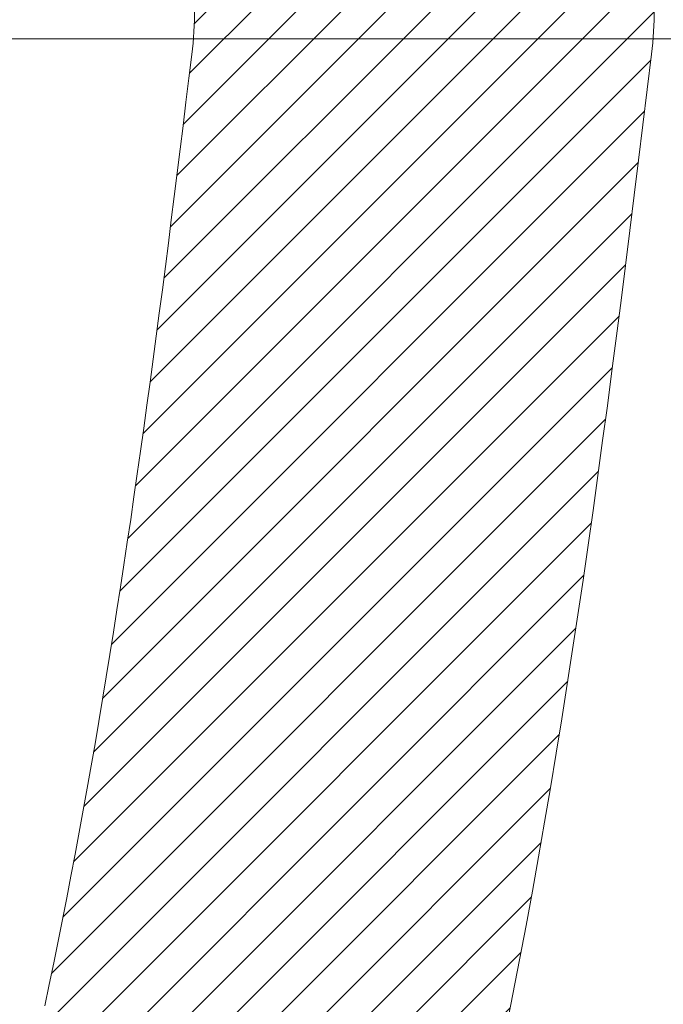
# Model space of a CAD drawing. Extents: x 13 to 3254, y -85 to 1977.
# Drawn here: x 310 to 310, y -61 to -61 of the extents above; entities that cross this region are included whole.
import ezdxf

# ---------------------------------------------------------------- set-up
doc = ezdxf.new("R2010")
doc.units = 0
doc.header["$LTSCALE"] = 5
doc.header["$MEASUREMENT"] = 0
doc.linetypes.add('CENTERX2', pattern=[4, 2.5, -0.5, 0.5, -0.5])
doc.layers.get('DEFPOINTS').update_dxf_attribs({"linetype": 'CONTINUOUS'})
for name, color, linetype, lineweight in [('CENTERLINE - L', 1, 'CENTERX2', 18), ('CONCRETE - H', 130, 'CONTINUOUS', 9), ('DECK COAT - H', 20, 'CONTINUOUS', 20), ('DECK COAT - L', 22, 'CONTINUOUS', 18), ('DIMS', 50, 'CONTINUOUS', 25), ('MIG FOOT - H', 251, 'CONTINUOUS', 20), ('MIG RETAINER - H', 251, 'CONTINUOUS', 20), ('PVC SIDESHEET - H', 170, 'CONTINUOUS', 20)]:
    doc.layers.add(name, color=color, linetype=linetype, lineweight=lineweight)
doc.dimstyles.get("Standard").update_dxf_attribs({"dimtxt": 0.18, "dimasz": 0.18, "dimexe": 0.18, "dimexo": 0.0625, "dimgap": 0.09, "dimtad": 0, "dimtih": 1, "dimtoh": 1, "dimdec": 4, "dimzin": 0, "dimdsep": 46, "dimtxsty": 'Standard', "dimcen": 0.09, "dimadec": 0, "dimazin": 0, "dimtfac": 1, "dimtdec": 4, "dimtofl": 0, "dimtmove": 0, "dimatfit": 3, "dimfxl": 1, "dimtolj": 1, "dimtzin": 0, "dimarcsym": 0})
pattern_1 = [(45, (125.257722420716, -203.056933355365), (-0.003479849246914297, 0.003479849246914297), [])]

# ---------------------------------------------------------------- blocks, each defined once
blk = doc.blocks.new('*D23')
at = {"layer": 'DEFPOINTS', "color": 0, "transparency": 16777216}
for p in [(314.5439028716755, -59.34040141340836), (309.0439028716775, -64.3404345839671), (322.3480649032369, -64.3404345839671)]:
    blk.add_point(p, dxfattribs=at)
at = {"layer": 'DIMS', "color": 0, "lineweight": -2, "transparency": 16777216}
for p, q in [((314.8539028716755, -59.34040141340836), (322.6580649032369, -59.34040141340836)), ((322.3480649032369, -59.65040141340836), (322.3480649032369, -60.89171167823061)), ((322.3480649032369, -64.0304345839671), (322.3480649032369, -62.33837834489728)), ((309.3539028716775, -64.3404345839671), (322.6580649032369, -64.3404345839671))]:
    blk.add_line(p, q, dxfattribs=at)
at = {"layer": 'DIMS', "color": 0, "transparency": 16777216}
for points in [[(322.2963982365703, -59.65040141340836), (322.3997315699036, -59.65040141340836), (322.3480649032369, -59.34040141340836)], [(322.2963982365703, -64.0304345839671), (322.3997315699036, -64.0304345839671), (322.3480649032369, -64.3404345839671)]]:
    blk.add_solid(points, dxfattribs=at)
at = {"layer": 'DIMS', "color": 0, "transparency": 16777216, "insert": (322.3480649032369, -61.61504501156389), "char_height": 0.31, "attachment_point": 5}
blk.add_mtext('\\A1;5 IN\\P [127.0mm]', dxfattribs=at)
blk = doc.blocks.new('*D26')
at = {"layer": 'DEFPOINTS', "color": 0, "transparency": 16777216}
for p in [(315.5439028716779, -59.84036889889986), (309.0439095525953, -60.79034847986979), (309.0439095525953, -61.84043534204456)]:
    blk.add_point(p, dxfattribs=at)
at = {"layer": 'DIMS', "color": 0, "lineweight": -2, "transparency": 16777216}
for p, q in [((315.5439028716779, -60.15036889889986), (315.5439028716779, -61.10034847986979)), ((309.0439095525953, -61.53043534204456), (309.0439095525953, -60.48034847986979)), ((309.3539095525953, -60.79034847986979), (311.4878330387079, -60.79034847986979)), ((315.2339028716779, -60.79034847986979), (314.4844997053746, -60.79034847986979))]:
    blk.add_line(p, q, dxfattribs=at)
at = {"layer": 'DIMS', "color": 0, "transparency": 16777216}
for points in [[(309.3539095525953, -60.73868181320312), (309.3539095525953, -60.84201514653646), (309.0439095525953, -60.79034847986979)], [(315.2339028716779, -60.73868181320312), (315.2339028716779, -60.84201514653646), (315.5439028716779, -60.79034847986979)]]:
    blk.add_solid(points, dxfattribs=at)
at = {"layer": 'DIMS', "color": 0, "transparency": 16777216, "insert": (312.9861663720412, -60.79034847986979), "char_height": 0.31, "attachment_point": 5}
blk.add_mtext('\\A1;6 1/2 IN\\P [165.1mm]', dxfattribs=at)

msp = doc.modelspace()

# ---------------------------------------------------------------- hatches: boundary and pattern name
at = {"layer": 'CONCRETE - H'}
h = msp.add_hatch(dxfattribs=at)
h.set_pattern_fill('AR-CONC', color=256, scale=0.217, style=0)
h.set_pattern_definition([(49.99999999999999, (0, 0), (1.556454596243635, -0.1361721329122314), [0.16275, -1.79025]), (355, (0, 0), (-0.30109039394021, 1.632256930129026), [0.1302, -1.4322]), (100.45144446, (0.12970454777, -0.01134767648), (1.255364197397833, 1.496084780401926), [0.13831621664, -1.52147838304]), (46.18420000000002, (0, 0.434), (2.315913687557312, -0.3591768393209761), [0.244125, -2.685375]), (96.63563549, (0.19299273665, 0.40406852381), (2.028216422113076, 2.113837363680775), [0.20747444214, -2.282218859199999]), (351.1841639899999, (0, 0.434), (2.028216420768858, 2.113837362585878), [0.1953, -2.14830000217]), (21, (0.217, 0.3255), (1.295288303097062, -0.8736829927437852), [0.16275, -1.79025]), (326.0000000000001, (0.217, 0.3255), (0.5279942702698324, 1.573575597751671), [0.1302, -1.4322]), (71.45144474, (0.32494069118, 0.25269308442), (1.823282557504037, 0.6998926015897878), [0.1383162123, -1.52147838304]), (37.50000000000001, (0, 0), (0.02638688603852075, 0.7223796628139459), [0, -1.41484, 0, -1.4539, 0, -1.437625]), (7.499999999999999, (0, 0), (0.5708608962494625, 0.8558734147847217), [0, -0.82894, 0, -1.38229, 0, -0.547925]), (327.5, (-0.48391, 0), (1.158394686494127, -0.04894407166360407), [0, -0.5425, 0, -1.6926, 0, -2.24595]), (317.5, (-0.70091, 0), (1.265513987472978, 0.2172278116611295), [0, -0.70525, 0, -1.12406, 0, -1.59495])])
edge = h.paths.add_edge_path()
edge.add_spline(control_points=[(318.7987950940008, -59.34043458396727), (318.9366991231799, -59.67293564466269), (319.4391734668766, -60.87023367252065), (316.5679402390462, -60.13027022672848), (315.5903789445687, -62.22472637919023), (315.8951010287835, -63.4227706477453), (316.155118483269, -64.05114888717773)], knot_values=[0, 0, 0, 0, 0.8976278745051537, 3.234769126600761, 4.894874835587599, 6.877130241027141, 6.877130241027141, 6.877130241027141, 6.877130241027141], degree=3, periodic=0)
edge.add_line((316.155108217307, -64.05114888717797), (315.662116831247, -64.05114888717935))
edge.add_line((315.662116831247, -64.05114888717935), (315.662116831247, -63.85429887866634))
edge.add_line((315.662116831247, -63.85429887866634), (314.992433131247, -63.85429887866633))
edge.add_arc((314.992433131247, -63.81492887866662), 0.03936999999971391, 239.99999999988069, 270.00000000012403, ccw=False)
edge.add_line((314.972748131247, -63.84902429881332), (314.8369872236291, -63.77064270225467))
edge.add_arc((314.7818692236295, -63.86610987866591), 0.1102359999995308, 60.00000000006802, 89.99999999997046)
edge.add_line((314.7818692236295, -63.75587387866638), (313.8739112826006, -63.75587387866638))
edge.add_arc((313.8739112826005, -63.71650387866627), 0.03937000000011182, 239.9999999667406, 270.00000000008276, ccw=False)
edge.add_line((313.8542262825807, -63.75059929880193), (313.1741390964415, -63.35795129599562))
edge.add_arc((313.114139155714, -63.46187437867076), 0.1199999999999835, 60.00003267868259, 90)
edge.add_line((313.114139155714, -63.34187437867077), (312.9026977731545, -63.34187437867068))
edge.add_arc((312.9026977731544, -63.30250437867054), 0.03937000000014024, 225.0000000000073, 270.0000000001654, ccw=False)
edge.add_line((312.874858979179, -63.33034317264595), (312.7583924550466, -63.21387664851351))
edge.add_arc((312.5086904807397, -63.46357862281993), 0.3531319186158823, 44.9999999999356, 76.09799910888232)
edge.add_arc((312.2194058876566, -64.63234839626016), 1.557170273114089, 76.0979991089303, 103.902000891074)
edge.add_arc((311.930121294573, -63.46357862282053), 0.3531319186163515, 103.902000891037, 135.0000000000081)
edge.add_line((311.680419320266, -63.21387664851353), (311.5639527961333, -63.33034317264598))
edge.add_arc((311.5361140021581, -63.30250437867087), 0.03936999999978212, 270, 315.00000000009504, ccw=False)
edge.add_line((311.5361140021581, -63.34187437867065), (309.825208899674, -63.34187437867068))
edge.add_arc((309.825208899674, -63.30250437867066), 0.03937000000001944, 180, 269.99999999991724, ccw=False)
edge.add_line((309.785838899674, -63.30250437867066), (309.7858388996742, -61.99802082129968))
edge.add_line((309.7858388996742, -61.99802082129968), (309.7858388996739, -61.98672225306315))
edge.add_arc((309.825208899674, -61.98672225306319), 0.03937000000004787, 107.3023772369659, 179.999999999938, ccw=False)
edge.add_line((309.8134996913037, -61.94913380617659), (309.8307726323972, -61.94260780938176))
edge.add_line((309.8307726323972, -61.94260780938176), (309.8479492285716, -61.93589342931337))
edge.add_line((309.8479492285716, -61.93589342931337), (309.864933134908, -61.9288022826979))
edge.add_line((309.864933134908, -61.9288022826979), (309.8816280064876, -61.92114598626183))
edge.add_line((309.8816280064876, -61.92114598626183), (309.8979374983912, -61.91273615673161))
edge.add_line((309.8979374983912, -61.91273615673161), (309.9137764127161, -61.90342058501066))
edge.add_line((309.9137764127161, -61.90342058501066), (309.929116942026, -61.89323330493097))
edge.add_line((309.929116942026, -61.89323330493097), (309.9439496961919, -61.88226811797078))
edge.add_line((309.9439496961919, -61.88226811797078), (309.9582652936132, -61.87061885328573))
edge.add_line((309.9582652936132, -61.87061885328573), (309.972054349208, -61.85837928880478))
edge.add_line((309.972054349208, -61.85837928880478), (309.9853056283915, -61.84561598720755))
edge.add_line((309.9853056283915, -61.84561598720755), (309.9980030099443, -61.83232360432181))
edge.add_line((309.9980030099443, -61.83232360432181), (310.0101331375379, -61.81849552823782))
edge.add_line((310.0101331375379, -61.81849552823782), (310.0216959281275, -61.80416415905277))
edge.add_line((310.0216959281275, -61.80416415905277), (310.0326943892092, -61.78937098038752))
edge.add_line((310.0326943892092, -61.78937098038752), (310.0431315282785, -61.77415747586276))
edge.add_line((310.0431315282785, -61.77415747586276), (310.0530103528315, -61.7585651290993))
edge.add_line((310.0530103528315, -61.7585651290993), (310.0623338703642, -61.74263542371794))
edge.add_line((310.0623338703642, -61.74263542371794), (310.0711051520057, -61.72640980146407))
edge.add_line((310.0711051520057, -61.72640980146407), (310.0793323965611, -61.70992632970452))
edge.add_line((310.0793323965611, -61.70992632970452), (310.0870326122696, -61.69321727856693))
edge.add_line((310.0870326122696, -61.69321727856693), (310.0942236756541, -61.67631434678562))
edge.add_line((310.0942236756541, -61.67631434678562), (310.1009239398751, -61.65924774759317))
edge.add_line((310.1009239398751, -61.65924774759317), (310.1071563156361, -61.64203349005574))
edge.add_line((310.1071563156361, -61.64203349005574), (310.112946245742, -61.6246796916197))
edge.add_line((310.112946245742, -61.6246796916197), (310.118319200142, -61.60719438513495))
edge.add_line((310.118319200142, -61.60719438513495), (310.1233006487844, -61.5895856034514))
edge.add_line((310.1233006487844, -61.5895856034514), (310.1279160616183, -61.57186137941896))
edge.add_line((310.1279160616183, -61.57186137941896), (310.1321909085923, -61.55402974588752))
edge.add_line((310.1321909085923, -61.55402974588752), (310.1361506596552, -61.536098735707))
edge.add_line((310.1361506596552, -61.536098735707), (310.1398207847556, -61.51807638172731))
edge.add_line((310.1398207847556, -61.51807638172731), (310.1432267538426, -61.49997071679836))
edge.add_line((310.1432267538426, -61.49997071679836), (310.1463940368645, -61.48178977377002))
edge.add_line((310.1463940368645, -61.48178977377002), (310.1493481037705, -61.46354158549222))
edge.add_line((310.1493481037705, -61.46354158549222), (310.1521144245091, -61.44523418481488))
edge.add_line((310.1521144245091, -61.44523418481488), (310.1547184690291, -61.42687560458789))
edge.add_line((310.1547184690291, -61.42687560458789), (310.1571857072794, -61.40847387766117))
edge.add_line((310.1571857072794, -61.40847387766117), (310.1595416092086, -61.39003703688458))
edge.add_line((310.1595416092086, -61.39003703688458), (310.1618116447655, -61.37157311510806))
edge.add_line((310.1618116447655, -61.37157311510806), (310.1640212838988, -61.35309014518155))
edge.add_line((310.1640212838988, -61.35309014518155), (310.1661959965573, -61.3345961599549))
edge.add_line((310.1661959965573, -61.3345961599549), (310.1661959965573, -61.32086082762486))
edge.add_line((310.1661959965573, -61.32086082762486), (310.1640212838988, -61.3023668423982))
edge.add_line((310.1640212838988, -61.3023668423982), (310.1618116447655, -61.28388387247166))
edge.add_line((310.1618116447655, -61.28388387247166), (310.1595416092086, -61.26541995069515))
edge.add_line((310.1595416092086, -61.26541995069515), (310.1571857072794, -61.24698310991856))
edge.add_line((310.1571857072794, -61.24698310991856), (310.1547184690291, -61.22858138299183))
edge.add_line((310.1547184690291, -61.22858138299183), (310.1521144245091, -61.21022280276485))
edge.add_line((310.1521144245091, -61.21022280276485), (310.1493481037705, -61.1919154020875))
edge.add_line((310.1493481037705, -61.1919154020875), (310.1463940368645, -61.17366721380971))
edge.add_line((310.1463940368645, -61.17366721380971), (310.1432267538426, -61.1554862707814))
edge.add_line((310.1432267538426, -61.1554862707814), (310.1398207847556, -61.13738060585241))
edge.add_line((310.1398207847556, -61.13738060585241), (310.1361506596552, -61.11935825187273))
edge.add_line((310.1361506596552, -61.11935825187273), (310.1321909085923, -61.10142724169224))
edge.add_line((310.1321909085923, -61.10142724169224), (310.1279160616183, -61.08359560816079))
edge.add_line((310.1279160616183, -61.08359560816079), (310.1233006487844, -61.06587138412836))
edge.add_line((310.1233006487844, -61.06587138412836), (310.118319200142, -61.04826260244481))
edge.add_line((310.118319200142, -61.04826260244481), (310.112946245742, -61.03077729596005))
edge.add_line((310.112946245742, -61.03077729596005), (310.1071563156361, -61.01342349752402))
edge.add_line((310.1071563156361, -61.01342349752402), (310.1009239398751, -60.99620923998658))
edge.add_line((310.1009239398751, -60.99620923998658), (310.0942236756541, -60.97914264079411))
edge.add_line((310.0942236756541, -60.97914264079411), (310.0870326122696, -60.96223970901279))
edge.add_line((310.0870326122696, -60.96223970901279), (310.0793323965611, -60.94553065787521))
edge.add_line((310.0793323965611, -60.94553065787521), (310.0711051520057, -60.92904718611565))
edge.add_line((310.0711051520057, -60.92904718611565), (310.0623338703641, -60.91282156386178))
edge.add_line((310.0623338703641, -60.91282156386178), (310.0530103528315, -60.8968918584804))
edge.add_line((310.0530103528315, -60.8968918584804), (310.0431315282784, -60.88129951171696))
edge.add_line((310.0431315282784, -60.88129951171696), (310.032694389209, -60.86608600719221))
edge.add_line((310.032694389209, -60.86608600719221), (310.0216959281274, -60.85129282852692))
edge.add_line((310.0216959281274, -60.85129282852692), (310.0101331375379, -60.83696145934191))
edge.add_line((310.0101331375379, -60.83696145934191), (309.9980030099443, -60.82313338325791))
edge.add_line((309.9980030099443, -60.82313338325791), (309.9853056283914, -60.8098410003722))
edge.add_line((309.9853056283914, -60.8098410003722), (309.972054349208, -60.79707769877497))
edge.add_line((309.972054349208, -60.79707769877497), (309.9582652936131, -60.78483813429399))
edge.add_line((309.9582652936131, -60.78483813429399), (309.9439496961919, -60.77318886960897))
edge.add_line((309.9439496961919, -60.77318886960897), (309.929116942026, -60.76222368264878))
edge.add_line((309.929116942026, -60.76222368264878), (309.9137764127161, -60.75203640256909))
edge.add_line((309.9137764127161, -60.75203640256909), (309.8979374983912, -60.74272083084811))
edge.add_line((309.8979374983912, -60.74272083084811), (309.8816280064875, -60.73431100131792))
edge.add_line((309.8816280064875, -60.73431100131792), (309.864933134908, -60.72665470488185))
edge.add_line((309.864933134908, -60.72665470488185), (309.8479492285716, -60.71956355826639))
edge.add_line((309.8479492285716, -60.71956355826639), (309.8307726323972, -60.712849178198))
edge.add_line((309.8307726323972, -60.712849178198), (309.8134996913037, -60.70632318140316))
edge.add_arc((309.825208899674, -60.66873473451652), 0.03937000000010585, 180.0000000000414, 252.6976227629736, ccw=False)
edge.add_line((309.7858388996739, -60.66873473451655), (309.7858388996739, -60.47949968565784))
edge.add_line((309.7858388996739, -60.47949968565784), (309.6874138996742, -60.47949968565784))
edge.add_line((309.6874138996742, -60.47949968565784), (309.6876780032803, -60.47949968565785))
edge.add_arc((309.7267838996742, -60.47494712953763), 0.03936999999996848, 122.9031521393446, 186.6402612610763, ccw=False)
edge.add_line((309.7053973030384, -60.44189247200902), (310.0206152434941, -60.23794424053599))
edge.add_arc((309.8429253996727, -60.03925188710829), 0.2665564328766554, 311.8061494065296, 360.0000000001619)
edge.add_line((310.1094818325494, -60.03925188710753), (310.1094818325492, -59.99003828475794))
edge.add_line((310.1094818325492, -59.99003828475794), (310.1992255374583, -59.99003828475794))
edge.add_line((310.1992255374583, -59.99003828475794), (310.1992255374583, -60.04373215734837))
edge.add_line((310.1992255374583, -60.04373215734837), (310.3980444350963, -60.04373215734839))
edge.add_arc((310.3980444350963, -59.96499199986803), 0.0787401574803539, 270.0000000000206, 359.9999999999742)
edge.add_line((310.4767845925766, -59.96499199986807), (310.4767845925766, -59.84036889889987))
edge.add_line((310.4767845925766, -59.84036889889987), (316.0439028716779, -59.84033605636617))
edge.add_line((316.0439028716779, -59.84033605636617), (316.0439028716779, -59.34040174143357))
edge.add_line((316.0439028716779, -59.34040174143357), (318.7987950940008, -59.34043458396727))
h.paths.add_polyline_path([(311.8236663720413, -61.28118181320313), (314.2519997053745, -61.28118181320313), (314.2519997053745, -60.29951514653646), (311.8236663720413, -60.29951514653646)], flags=24)
at = {"layer": 'DECK COAT - H'}
h = msp.add_hatch(dxfattribs=at)
h.set_pattern_fill('ANSI31', color=256, scale=0.03937, style=0)
h.set_pattern_definition(pattern_1)
h.paths.add_polyline_path([(309.8912141452428, -61.38574669531216), (309.8916978220277, -61.3821696595043), (309.8921772413966, -61.37858377459567), (309.8926526835569, -61.37498893672991), (309.8931244287163, -61.37138504205056), (309.8935927570825, -61.36777198670124), (309.8940579475822, -61.36414967972236), (309.8945202317677, -61.36051857728837), (309.8949798765335, -61.35687897844959), (309.8954371779148, -61.35323092292801), (309.895892431947, -61.34957445044564), (309.8963459346654, -61.34590960072451), (309.8967979821053, -61.34223641348659), (309.897248870302, -61.33855492845395), (309.8976957104959, -61.33489129739645, 0.06075811873688682), (309.8976988952903, -61.32059180223139), (309.8972488703017, -61.31690205912589), (309.8967979821051, -61.31322057409322), (309.8963459346653, -61.30954738685533), (309.895892431947, -61.3058825371342), (309.8954371779148, -61.30222606465183), (309.8949798765335, -61.29857800913025), (309.8945202317677, -61.29493841029146), (309.8938867519054, -61.28996261760336), (309.9647802793926, -61.2856924684278), (309.9650527537372, -61.28783706805642), (309.9657377258205, -61.29329008166492), (309.9664165564557, -61.29874860691977), (309.9670902200066, -61.30421255412024), (309.9677596908377, -61.30968183356548), (309.968425943313, -61.31515635555466), (309.9690899517966, -61.32063603038701, -0.0603675126623075), (309.9690871273415, -61.33484426577449), (309.968425943313, -61.3403006320252), (309.9677596908377, -61.34577515401442), (309.9670902200068, -61.35124443345963), (309.9664165564557, -61.35670838066009), (309.9657377258205, -61.36216690591498), (309.9650527537373, -61.36761991952345), (309.9643606535491, -61.37306732342016), (309.9636604471488, -61.37850901988161), (309.9629511906824, -61.38394493039614), (309.9622319408016, -61.38937497675984), (309.9615017541582, -61.39479908076886), (309.9607596874042, -61.40021716421934), (309.9600047971911, -61.40562914890735), (309.9592361401708, -61.41103495662905), (309.9584527729952, -61.41643450918055), (309.9576537523159, -61.42182772835797), (309.9568381347849, -61.42721453595742), (309.9560049770539, -61.43259485377503), (309.9551533357746, -61.43796860360696), (309.9542822675991, -61.44333570724926), (309.9533908291788, -61.44869608649809), (309.9524780771659, -61.45404966314958), (309.9515430682119, -61.45939635899983), (309.9505852348872, -61.46473763130926), (309.9496039523051, -61.4700744443446), (309.9485981372676, -61.4754057526154), (309.9475667063764, -61.48073050978313), (309.9465085762337, -61.48604766950929), (309.9454226634411, -61.4913561854553), (309.9443078846009, -61.49665501128267), (309.9431631563149, -61.50194310065284), (309.941987395185, -61.50721940722728), (309.9407795178133, -61.51248288466751), (309.9395384408016, -61.51773248663493), (309.9382630807518, -61.52296716679105), (309.9369523542661, -61.52818587879734), (309.9357416133696, -61.53286077385188), (309.8679376177837, -61.51202301242542), (309.8687833164377, -61.50869707710065), (309.8695847739756, -61.50547894451087), (309.8703735906266, -61.50224559315039), (309.871149993121, -61.49899738615814), (309.8719142081889, -61.49573468667306), (309.8726664625605, -61.49245785783405), (309.8734069829662, -61.48916726278001), (309.8741359961363, -61.48586326464992), (309.874853728801, -61.4825462265827), (309.8755604076905, -61.47921651171721), (309.8762562595351, -61.47587448319241), (309.8769415110651, -61.47252050414723), (309.8776163890107, -61.46915493772057), (309.8782811201022, -61.46577814705138), (309.8789359310698, -61.46239049527857), (309.8795810486439, -61.45899234554106), (309.8802166995546, -61.45558406097778), (309.8808431105323, -61.45216600472763), (309.8814605083071, -61.44873853992955), (309.882068734075, -61.44530302850286), (309.8826676586959, -61.44186053737549), (309.8832575623715, -61.4384109627065), (309.8838387253095, -61.43495420063947), (309.8844114277174, -61.43149014731797), (309.8849759498029, -61.42801869888559), (309.8855325717735, -61.42453975148591), (309.8860815738368, -61.42105320126252), (309.8866232362005, -61.41755894435899), (309.8871578390722, -61.41405687691891), (309.8876856626594, -61.41054689508586), (309.8882069871697, -61.40702889500342), (309.8887220928108, -61.40350277281517), (309.8892312597901, -61.39996842466469), (309.8897347683154, -61.39642574669558), (309.8902328985943, -61.3928746350514), (309.8907259308342, -61.38931498587574)])
h.paths.add_polyline_path([(309.7859334411879, -60.99045580439348), (309.7841102620146, -60.98889773026538), (309.7822835475976, -60.98738186161178), (309.7804542551228, -60.98590878060379), (309.7786233417761, -60.98447906941259), (309.7767917911316, -60.98309331829965), (309.77496121195, -60.98175224753844), (309.773133131194, -60.98045640153309), (309.7713088920784, -60.97920624686081), (309.7694898378186, -60.97800225009892), (309.7676775980078, -60.97684502498156), (309.7658766061292, -60.97573651183954), (309.7640863947337, -60.9746758827299), (309.7623049085161, -60.97366146313134), (309.7605300921705, -60.97269157852263), (309.7587610744782, -60.97176500627505), (309.7570016361005, -60.97088220059003), (309.7552340417494, -60.97003521143445), (309.7534360248344, -60.96921433932228), (309.7515853187648, -60.96840988476744), (309.7496597569483, -60.96761233408169), (309.7476457429815, -60.96681701806035), (309.7455428844574, -60.96602439493184), (309.743351833248, -60.96523516397757), (309.7410732412249, -60.96445002447909), (309.73870776026, -60.96366967571787), (309.7362564180083, -60.96289493559253), (309.7337222682936, -60.96212681608883), (309.7311062273579, -60.96136493091343), (309.7284087517187, -60.96060869287747), (309.7256302978934, -60.95985751479209), (309.7227713223992, -60.95911080946847), (309.7198322817537, -60.95836798971773), (309.7168136324741, -60.95762846835105), (309.7137158310778, -60.95689165817957), (309.7105388071953, -60.95615654195247), (309.7072823236394, -60.95542078379451), (309.7039482413494, -60.95468257168879), (309.7005385222164, -60.95394014423623), (309.6970551281316, -60.95319174003772), (309.6935000209861, -60.95243559769411), (309.689875162671, -60.95166995580634), (309.6882548156716, -60.95130544125603, -0.01216223081922574), (309.6783282116106, -60.94918941800456), (309.6986454935544, -60.88112394373026, 0.00498223423146265), (309.701339135233, -60.88165782437203), (309.7062210398279, -60.88269203821888), (309.7116379764905, -60.88384102639058), (309.7170062202267, -60.88499691503468), (309.7223222902089, -60.88616729901734), (309.7275827056093, -60.88735977320464), (309.7327835524521, -60.88858213140757), (309.7379205766639, -60.88984172875298), (309.7429910295982, -60.89114463327816), (309.747992238556, -60.89249686239422), (309.7529215308383, -60.89390443351239), (309.7577762337459, -60.89537336404375), (309.7625536745799, -60.89690967139954), (309.767251180641, -60.89851937299086), (309.7718660792303, -60.90020848622892), (309.7763956976488, -60.90198302852484), (309.7808376594861, -60.90384919430004), (309.785206004898, -60.90582082693966), (309.7895144663086, -60.90790525695489), (309.793769773869, -60.91010450184795), (309.7979786577306, -60.91242057912116), (309.8021478480445, -60.91485550627679), (309.8062839862101, -60.91741125182911), (309.8103830801829, -60.92008383754701), (309.8144384825687, -60.9228675690466), (309.8184483885483, -60.92575937484163), (309.8224109933026, -60.92875618344603), (309.8263244920125, -60.93185492337356), (309.8301870794057, -60.93505252380557), (309.8339968018934, -60.93834602421707), (309.8377517601252, -60.94173199723674), (309.8414501848913, -60.94520673757121), (309.8450903069814, -60.94876653992701), (309.8486703571854, -60.95240769901078), (309.852188566293, -60.95612650952906), (309.8556431650943, -60.95991926618846), (309.8590323843791, -60.96378226369556), (309.8623544549372, -60.96771179675692), (309.8656076075586, -60.97170416007914), (309.868790073033, -60.9757556483688), (309.8719000821503, -60.97986255633249), (309.8749355592374, -60.98402097922396), (309.8778962987931, -60.98822870499394), (309.8807835672116, -60.99248475167745), (309.8835986327398, -60.99678813878906), (309.8863427636252, -61.00113788584336), (309.8890172281144, -61.00553301235486), (309.8916232944548, -61.00997253783818), (309.8941622308932, -61.01445548180781), (309.8966353056769, -61.0189808637784), (309.8990437870527, -61.02354770326447), (309.9013889432679, -61.02815501978056), (309.9036720425694, -61.03280183284126), (309.9058943532042, -61.03748716196112), (309.9080571434196, -61.04221002665473), (309.9085733118727, -61.04337734332789), (309.8438541378421, -61.07223941483765), (309.8429640469305, -61.07025546828022), (309.8417576436631, -61.06762995195793), (309.8405336133324, -61.06502916495872), (309.8392917572063, -61.06245321607121), (309.8380320532476, -61.05990242908145), (309.8367546779508, -61.05737729649822), (309.8354594392694, -61.05487779968392), (309.8341461324649, -61.05240390354409), (309.8328145527993, -61.04995557298425), (309.8314644955344, -61.04753277290986), (309.830095755932, -61.04513546822649), (309.8287081292539, -61.04276362383963), (309.8273014107618, -61.04041720465479), (309.8258753957177, -61.03809617557751), (309.8244298793833, -61.03580050151329), (309.8229646570204, -61.03353014736761), (309.8214795238908, -61.03128507804605), (309.8199742752563, -61.02906525845408), (309.8184482603368, -61.02687014947055), (309.8168985699696, -61.02469662258726), (309.8153254834865, -61.02254508990337), (309.8137299328636, -61.02041669597368), (309.8121128500766, -61.01831258535297), (309.8104751671016, -61.01623390259606), (309.8088178159144, -61.0141817922577), (309.807141728491, -61.01215739889268), (309.8054478368073, -61.0101618670558), (309.803737072839, -61.00819634130185), (309.8020103685624, -61.00626196618559), (309.8002686559531, -61.00435988626184), (309.7985128669872, -61.00249124608537), (309.7967439336403, -61.00065719021096), (309.7949628068934, -60.99885888116189), (309.7931716617269, -60.99709851222825), (309.7913721953871, -60.99537743791343), (309.7895653650602, -60.99369624038864), (309.7877521279319, -60.99205550182494)])
h.paths.add_polyline_path([(309.5181198677132, -60.47949968565796), (309.5889858677132, -60.4794996856579), (309.5889858677132, -60.64982948723481), (309.5181198677132, -60.64982948723475)])
h = msp.add_hatch(dxfattribs=at)
h.set_pattern_fill('ANSI31', color=256, scale=0.03937, style=0)
h.set_pattern_definition(pattern_1)
h.paths.add_polyline_path([(309.714969867718, -62.94289921469944), (309.785835867718, -62.94289921469949), (309.7858358677178, -63.1791192146995), (309.7149698677179, -63.17911921469944)])
h.paths.add_polyline_path([(309.7149698677182, -62.47045921469943), (309.7858358677182, -62.47045921469949), (309.7858358677181, -62.70667921469949), (309.7149698677181, -62.70667921469943)])
h.paths.add_polyline_path([(309.7149698677184, -61.99802082129973), (309.7858358677184, -61.99802082129979), (309.7858358677183, -62.23423921469949), (309.7149698677183, -62.23423921469943)])
h.paths.add_polyline_path([(309.9848654535182, -61.73373719413193), (309.9949199330016, -61.71765619587553), (310.0043181860669, -61.701191917652), (310.0130861370139, -61.68436996084547), (310.0212491426543, -61.66722169393081), (310.028832553082, -61.64977855365017), (310.0358617183912, -61.63207197674579), (310.0382268377583, -61.6255450365541), (310.103853737933, -61.65114706605625), (310.1009209079141, -61.65924774759328), (310.0942206436931, -61.67631434678573), (310.0870295803087, -61.69321727856705), (310.0793293646002, -61.70992632970463), (310.0711021200447, -61.72640980146419), (310.0623308384032, -61.74263542371806), (310.0530073208706, -61.75856512909941), (310.0431284963175, -61.77415747586288), (310.0326913572482, -61.78937098038763), (310.0216928961665, -61.80416415905289), (310.0101301055769, -61.81849552823793), (309.9979999779833, -61.83232360432193), (309.9853025964305, -61.84561598720767), (309.9720513172471, -61.8583792888049), (309.9665779688654, -61.86323759110003), (309.9197342261867, -61.81046560021319), (309.92395267637, -61.80684180100441), (309.9376021626813, -61.79353507904001), (309.9505086282064, -61.77943470378874), (309.9626808730945, -61.76468250720912), (309.9741278332993, -61.74941937206718)])
h.paths.add_polyline_path([(310.0954038826229, -61.33430054065515, 0.05548686241699283), (310.0954124784893, -61.321233667036), (310.0933141266582, -61.30238333602064), (310.0911665252808, -61.28353796434034), (310.0889330445643, -61.26470124054499), (310.0865770547163, -61.24587685318455), (310.084061925944, -61.22706849080897), (310.0813510284549, -61.20827984196823), (310.0784077324566, -61.18951459521226), (310.0763266730995, -61.17737534291784), (310.1451129375557, -61.1663308092396), (310.1463910049036, -61.17366721380982), (310.1493450718095, -61.19191540208762), (310.1521113925481, -61.21022280276496), (310.1547154370681, -61.22858138299195), (310.1571826753185, -61.24698310991867), (310.1595385772476, -61.26541995069526), (310.1618086128045, -61.28388387247175), (310.1640182519378, -61.30236684239829), (310.1661929645963, -61.32086082762494, -0.05859327961190841), (310.1661861190967, -61.33465437480446), (310.1640182519378, -61.35309014518167), (310.1618086128045, -61.37157311510818), (310.1595385772476, -61.39003703688469), (310.1571826753185, -61.40847387766128), (310.1567997343693, -61.41133001641232), (310.0872674922176, -61.40406353041509), (310.0889330445643, -61.39075574703499), (310.0911665252808, -61.37191902323964), (310.0933141266582, -61.35307365155934)])
h.paths.add_polyline_path([(309.9376021626813, -60.86192190854), (309.92395267637, -60.84861518657557), (309.9095513691235, -60.83624394985658), (309.894390132668, -60.82494828837899), (309.8785076594746, -60.81475046006851), (309.8608603886511, -60.80483107787815), (309.8981212321901, -60.74283067611886), (309.9137733807551, -60.7520364025692), (309.929113910065, -60.76222368264889), (309.9439466642309, -60.77318886960909), (309.9582622616522, -60.78483813429411), (309.972051317247, -60.79707769877508), (309.9853025964305, -60.80984100037232), (309.9979999779833, -60.82313338325802), (310.0101301055769, -60.83696145934202), (310.0216928961665, -60.85129282852704), (310.032691357248, -60.86608600719232), (310.0431284963175, -60.88129951171707), (310.0530073208705, -60.89689185848052), (310.0623308384032, -60.9128215638619), (310.0711021200447, -60.92904718611577), (310.0724436756838, -60.93173502337903), (310.008066052108, -60.96145562574212), (310.0043181860669, -60.95426506992798), (309.9949199330016, -60.93780079170448), (309.9848654535182, -60.92171979344805), (309.9741278332993, -60.9060376155128), (309.9626808730945, -60.89077448037089), (309.9505086282064, -60.87602228379127)])
h.paths.add_polyline_path([(309.7149698677129, -60.47949968565796), (309.785835867713, -60.47949968565796), (309.785835867713, -60.55484529677655), (309.7149698677129, -60.55484529677655)])
h.paths.add_polyline_path([(309.5181198677197, -62.62117469268038), (309.5889858677182, -62.62117469268044), (309.5889858677181, -62.85739469268044), (309.5181198677193, -62.85739469268039)])
h.paths.add_polyline_path([(309.5181198677208, -62.14873469268038), (309.5889858677185, -62.14873469268043), (309.5889858677184, -62.38495469268044), (309.5181198677202, -62.38495469268038)])
h.paths.add_polyline_path([(309.6882548156716, -61.7041515463239), (309.689875162671, -61.70378703177364), (309.6956131825851, -61.70257504829256), (309.7024474601324, -61.70110670968781), (309.7090618181485, -61.69964219899664), (309.7153411107904, -61.69818926376966), (309.7213634160748, -61.69671389415164), (309.7270784381864, -61.6952212484665), (309.7324709066224, -61.69370946846011), (309.7375234077451, -61.6921780180363), (309.7434194361197, -61.69023297662334), (309.7497162262715, -61.68785954947514), (309.7551012054912, -61.68551883685076), (309.7834688917875, -61.75042019866488), (309.7808376594861, -61.75160779327992), (309.7763956976488, -61.75347395905514), (309.7718660792303, -61.75524850135106), (309.767251180641, -61.75693761458912), (309.7625536745799, -61.75854731618044), (309.7577762337459, -61.76008362353623), (309.7529215308383, -61.76155255406759), (309.747992238556, -61.76296012518576), (309.7429910295982, -61.76431235430182), (309.7379205766639, -61.765615258827), (309.7327835524521, -61.76687485617241), (309.7275827056093, -61.76809721437532), (309.7223222902089, -61.76928968856264), (309.7170062202267, -61.7704600725453), (309.7116379764906, -61.7716159611894), (309.7062210398279, -61.7727649493611), (309.701339135233, -61.7737991632079, 0.2906124959815097), (309.5934003312777, -61.87462603110752), (309.5248046268252, -61.85683223200049, -0.2906124959815037)])
at = {"layer": 'MIG FOOT - H'}
h = msp.add_hatch(dxfattribs=at)
h.set_pattern_fill('ANSI31', color=256, scale=1.9685, style=0)
h.set_pattern_definition([(45, (-638.975010866957, -526.9031013094244), (-0.1739924623457148, 0.1739924623457148), [])])
h.paths.add_polyline_path([(309.4459013556997, -60.58244938718816), (309.2819013556997, -60.58244938718828), (309.2819013557001, -61.14494938718828), (309.4459013556998, -61.14494938718828)])
edge = h.paths.add_edge_path()
edge.add_line((309.4459013557001, -61.51994938718828), (309.2819013557001, -61.51994938718828))
edge.add_line((309.2819013557001, -61.51994938718828), (309.2819013557003, -63.44681938718828))
edge.add_arc((309.6362313557004, -63.44681938718823), 0.3543300000001182, 180.0000000000092, 269.9999999999816)
edge.add_line((309.6362313557003, -63.80114938718829), (312.0006513247002, -63.80114938718829))
edge.add_line((312.0006513247002, -63.80114938718829), (312.0006513247, -63.63714938718824))
edge.add_line((312.0006513247, -63.63714938718824), (309.6362313557003, -63.6371493871883))
edge.add_arc((309.6362313557001, -63.44681938718834), 0.1903299999999604, 179.9999999999829, 270.0000000000342, ccw=False)
edge.add_line((309.4459013557002, -63.44681938718828), (309.4459013557001, -61.51994938718828))
h.paths.add_polyline_path([(312.9694013557, -63.6371493871883), (312.4381543867, -63.63714938718842), (312.4381543867001, -63.8011493871884), (312.9694013557003, -63.8011493871884)])
at = {"layer": 'MIG RETAINER - H'}
h = msp.add_hatch(dxfattribs=at)
h.set_pattern_fill('ANSI31', color=256, scale=0.47, style=0)
h.set_pattern_definition([(45, (-638.9750108669567, -497.6019576158686), (-0.04154252339470966, 0.04154252339470967), [])])
h.paths.add_polyline_path([(309.0439013557016, -62.24959938718833), (309.0439013557002, -61.55333248005395), (309.1181976899823, -61.48874766199374), (309.2819013557001, -61.48874766199374), (309.2819013557006, -62.24959938718827)])
edge = h.paths.add_edge_path()
edge.add_arc((309.8239013556985, -59.80059938718604), 0.07800000000003138, 270.000000000501, 360.0000000000418)
edge.add_line((309.9019013556986, -59.80059938718598), (309.9019013556982, -59.53759938718891))
edge.add_arc((309.9219013556984, -59.53759938718868), 0.02000000000020918, 90.00000000195422, 180.0000000006514, ccw=False)
edge.add_line((309.9219013556977, -59.51759938718853), (310.0089013556976, -59.51759938718665))
edge.add_arc((310.0089013556983, -59.54759938718668), 0.03000000000002956, 2.1719870346714742e-10, 90.0000000013028, ccw=False)
edge.add_line((310.0389013556983, -59.54759938718657), (310.038901355699, -60.08259938719364))
edge.add_arc((309.881901355699, -60.08259938719381), 0.1569999999999254, -90.00000000033191, 6.230038707144558e-11, ccw=False)
edge.add_line((309.8819013556981, -60.23959938719379), (309.7156410407408, -60.23959938719294))
edge.add_arc((309.7156410407515, -60.31833907222445), 0.07873968503150763, 90.00000000777618, 177.4144840053407)
edge.add_arc((309.5220985816851, -60.30959938718878), 0.1149999999996634, 275.2124696742857, 357.41448399777784, ccw=False)
edge.add_arc((309.5307292670105, -60.40420652894228), 0.02000000000000517, 160.3257550186187, 275.2124696744299, ccw=False)
edge.add_arc((309.4006823005792, -60.35770891475404), 0.1181095275611714, 340.3257550185371, 642.6342225154141)
edge.add_arc((309.4308904607396, -60.49247429852501), 0.02000000000015042, -10.621520468789072, 102.63422251443592, ccw=False)
edge.add_arc((309.3729013556995, -60.48159938718727), 0.07899999999997757, 270.0000000008245, 349.3784795304081, ccw=False)
edge.add_line((309.3729013557006, -60.56059938718728), (309.2989013556994, -60.56059938718842))
edge.add_arc((309.2989013556996, -60.57759938718841), 0.01699999999999591, 90.00000000076633, 180)
edge.add_line((309.2819013556996, -60.57759938718841), (309.2819013557001, -61.17615111238298))
edge.add_line((309.2819013557001, -61.17615111238298), (309.1181976899823, -61.17615111238298))
edge.add_line((309.1181976899823, -61.17615111238298), (309.0439013557002, -61.11156629432271))
edge.add_line((309.0439013557002, -61.11156629432271), (309.0439013556983, -59.54759938718935))
edge.add_arc((309.0739013556981, -59.54759938718924), 0.02999999999985903, 90.00000000043423, 180.0000000002171, ccw=False)
edge.add_line((309.0739013556979, -59.51759938718932), (309.1389013556981, -59.5175993871887))
edge.add_arc((309.1389013556983, -59.53759938718868), 0.01999999999998181, 0, 90.00000000065143, ccw=False)
edge.add_line((309.1589013556983, -59.53759938718868), (309.1589013556986, -59.80059938719013))
edge.add_arc((309.2369013556986, -59.80059938719002), 0.07799999999997453, 180.0000000000835, 270.0000000004176)
edge.add_line((309.2369013556992, -59.87859938718999), (309.2409013556992, -59.87859938718999))
edge.add_arc((309.2409013556987, -59.80059938719013), 0.07799999999986085, 270.000000000334, 360.0000000001671)
edge.add_line((309.3189013556986, -59.80059938718991), (309.3189013556982, -59.53759938718925))
edge.add_arc((309.3389013556982, -59.53759938718925), 0.01999999999998181, 90.00000000032571, 180, ccw=False)
edge.add_line((309.3389013556981, -59.51759938718926), (309.4803480037544, -59.5175993871883))
edge.add_line((309.4803480037544, -59.5175993871883), (309.4803480037544, -59.84849459340553))
edge.add_line((309.4803480037544, -59.84849459340553), (309.4996335661522, -59.86782520030739))
edge.add_line((309.4996335661522, -59.86782520030739), (309.4996335661522, -59.94496744989267))
edge.add_line((309.4996335661522, -59.94496744989267), (309.5574902533408, -59.98353857468562))
edge.add_line((309.5574902533408, -59.98353857468562), (309.6153469405294, -59.94496744989267))
edge.add_line((309.6153469405294, -59.94496744989267), (309.6153469405294, -59.86782520030739))
edge.add_line((309.6153469405294, -59.86782520030739), (309.6346325029263, -59.84853963791137))
edge.add_line((309.6346325029263, -59.84853963791137), (309.6346325029263, -59.5175993871883))
edge.add_line((309.6346325029263, -59.5175993871883), (309.7219013556983, -59.51759938718813))
edge.add_arc((309.7219013556983, -59.53759938718811), 0.01999999999998181, 0, 90, ccw=False)
edge.add_line((309.7419013556982, -59.53759938718811), (309.7419013556986, -59.80059938718621))
edge.add_arc((309.8199013556987, -59.80059938718598), 0.07800000000008822, 180.000000000167, 270.000000000334)
edge.add_line((309.8199013556991, -59.87859938718607), (309.8239013556991, -59.87859938718607))
at = {"layer": 'PVC SIDESHEET - H'}
h = msp.add_hatch(dxfattribs=at)
h.set_pattern_fill('ANSI37', color=256, scale=0.59055, style=0)
h.set_pattern_definition([(45, (120.2012841860428, -224.7193688892289), (-0.05219773870371446, 0.05219773870371446), []), (135, (120.2012841860428, -224.7193688892289), (-0.05219773870371446, -0.05219773870371446), [])])
edge = h.paths.add_edge_path()
edge.add_arc((309.7267808677134, -61.90922508492689), 0.1102360000001283, 460.6398328217147, 539.9999999999261, ccw=False)
edge.add_line((309.7064274817293, -61.80088434755164), (309.7267452984107, -61.79653835448958))
edge.add_line((309.7267452984106, -61.79653835448958), (309.7468886810049, -61.79177589166794))
edge.add_line((309.7468886810049, -61.79177589166794), (309.7666831954249, -61.78618048932715))
edge.add_line((309.7666831954249, -61.78618048932715), (309.7859544075834, -61.77933567770764))
edge.add_line((309.7859544075834, -61.77933567770764), (309.804529379673, -61.77083275095644))
edge.add_line((309.804529379673, -61.77083275095644), (309.8222856779208, -61.76052505889494))
edge.add_line((309.8222856779208, -61.76052505889494), (309.8391623567052, -61.74858500147697))
edge.add_line((309.8391623567052, -61.74858500147697), (309.8551021902111, -61.7352042800154))
edge.add_line((309.8551021902111, -61.7352042800154), (309.8700479526237, -61.72057459582304))
edge.add_line((309.8700479526236, -61.72057459582304), (309.883942418128, -61.70488765021283))
edge.add_line((309.883942418128, -61.70488765021283), (309.8967283609092, -61.68833514449757))
edge.add_line((309.8967283609092, -61.68833514449757), (309.908359691903, -61.6710983087378))
edge.add_line((309.9083596919031, -61.6710983087378), (309.9188756335056, -61.6532781594873))
edge.add_line((309.9188756335056, -61.6532781594873), (309.9283548528713, -61.63493862564029))
edge.add_line((309.9283548528714, -61.63493862564029), (309.9368762306173, -61.61614343538407))
edge.add_line((309.9368762306171, -61.61614343538407), (309.9445186473603, -61.59695631690606))
edge.add_line((309.9445186473604, -61.59695631690606), (309.951360983718, -61.57744099839358))
edge.add_line((309.951360983718, -61.57744099839358), (309.9574821203072, -61.55766120803399))
edge.add_line((309.9574821203072, -61.55766120803399), (309.962960937745, -61.53768067401471))
edge.add_line((309.962960937745, -61.53768067401471), (309.9678763166487, -61.51756312452302))
edge.add_line((309.9678763166487, -61.51756312452302), (309.9723065418221, -61.49737105640837))
edge.add_line((309.9723065418221, -61.49737105640837), (309.9763162050775, -61.47713866788213))
edge.add_line((309.9763162050776, -61.47713866788213), (309.9799562111829, -61.45687187080911))
edge.add_line((309.9799562111829, -61.45687187080911), (309.9832768702822, -61.43657534817449))
edge.add_line((309.9832768702822, -61.43657534817449), (309.9863284925199, -61.41625378296341))
edge.add_line((309.9863284925199, -61.41625378296341), (309.9891613880402, -61.39591185816106))
edge.add_line((309.9891613880402, -61.39591185816106), (309.9918258669874, -61.37555425675261))
edge.add_line((309.9918258669874, -61.37555425675261), (309.9943722395057, -61.35518566172321))
edge.add_line((309.9943722395057, -61.35518566172321), (309.9968508157393, -61.33481075605808))
edge.add_arc((309.9382220294137, -61.32772849378999), 0.05905499999863137, 353.1121365470012, 366.8878634529987)
edge.add_line((309.9968508157393, -61.32064623152191), (309.9943722395057, -61.30027132585677))
edge.add_line((309.9943722395057, -61.30027132585677), (309.9918258669874, -61.27990273082737))
edge.add_line((309.9918258669874, -61.27990273082737), (309.9891613880402, -61.25954512941892))
edge.add_line((309.9891613880402, -61.25954512941892), (309.9863284925199, -61.23920320461657))
edge.add_line((309.9863284925199, -61.23920320461657), (309.9832768702821, -61.2188816394055))
edge.add_line((309.9832768702822, -61.2188816394055), (309.9799562111829, -61.19858511677087))
edge.add_line((309.9799562111829, -61.19858511677087), (309.9763162050776, -61.17831831969785))
edge.add_line((309.9763162050776, -61.17831831969785), (309.9723065418221, -61.15808593117161))
edge.add_line((309.9723065418221, -61.15808593117161), (309.9678763166487, -61.13789386305696))
edge.add_line((309.9678763166487, -61.13789386305696), (309.962960937745, -61.11777631356527))
edge.add_line((309.962960937745, -61.11777631356527), (309.9574821203072, -61.09779577954596))
edge.add_line((309.9574821203072, -61.09779577954596), (309.951360983718, -61.0780159891864))
edge.add_line((309.951360983718, -61.0780159891864), (309.9445186473604, -61.05850067067392))
edge.add_line((309.9445186473604, -61.05850067067392), (309.9368762306173, -61.03931355219591))
edge.add_line((309.9368762306171, -61.03931355219591), (309.9283548528713, -61.02051836193969))
edge.add_line((309.9283548528714, -61.02051836193969), (309.9188756335058, -61.00217882809268))
edge.add_line((309.9188756335056, -61.00217882809268), (309.9083596919031, -60.98435867884218))
edge.add_line((309.9083596919031, -60.98435867884218), (309.8967283609092, -60.96712184308241))
edge.add_line((309.8967283609092, -60.96712184308241), (309.883942418128, -60.95056933736716))
edge.add_line((309.883942418128, -60.95056933736716), (309.8700479526236, -60.93488239175694))
edge.add_line((309.8700479526236, -60.93488239175694), (309.855102190211, -60.92025270756459))
edge.add_line((309.8551021902111, -60.92025270756459), (309.8391623567053, -60.90687198610301))
edge.add_line((309.8391623567052, -60.90687198610301), (309.8222856779208, -60.89493192868504))
edge.add_line((309.8222856779208, -60.89493192868504), (309.804529379673, -60.88462423662354))
edge.add_line((309.804529379673, -60.88462423662354), (309.7859544075834, -60.87612130987235))
edge.add_line((309.7859544075834, -60.87612130987235), (309.7666831954249, -60.86927649825283))
edge.add_line((309.7666831954249, -60.86927649825283), (309.7468886810049, -60.86368109591204))
edge.add_line((309.7468886810049, -60.86368109591204), (309.7267452984106, -60.8589186330904))
edge.add_line((309.7267452984106, -60.8589186330904), (309.7064274817292, -60.85457264002834))
edge.add_arc((309.7267808677133, -60.74623190265321), 0.110235999999999, 179.9999999999852, 259.360167178347, ccw=False)
edge.add_line((309.6165448677133, -60.74623190265318), (309.6165448677135, -60.54881892585506))
edge.add_line((309.6165448677134, -60.54881892585506), (309.6165448677132, -60.47494712953811))
edge.add_arc((309.7267808677132, -60.47494712953754), 0.110235999999901, 122.90315213944501, 180.0000000002955, ccw=False)
edge.add_line((309.6668983971326, -60.38239408845756), (309.9128454206835, -60.22326462895823))
edge.add_arc((309.8429223677118, -60.03925188710819), 0.1968500000001499, 290.8063042784199, 360.0000000000992)
edge.add_line((310.039772367712, -60.03925188710785), (310.0397723677104, -59.54122138710785))
edge.add_arc((310.0161503677103, -59.54122138710794), 0.02362199999998893, 360.0000000002068, 450.0000000002069)
edge.add_line((310.0161503677103, -59.51759938710795), (309.6362298679468, -59.517599387109))
edge.add_line((309.6362298679468, -59.517599387109), (309.6362298679467, -59.45854427156281))
edge.add_line((309.6362298679466, -59.45854427156281), (309.6608359735042, -59.43885938711675))
edge.add_line((309.6608359735043, -59.43885938711675), (309.9992428005868, -59.43885938711581))
edge.add_arc((309.999242800587, -59.5490953871158), 0.1102359999999862, 360.0000000001625, 450.00000000014774, ccw=False)
edge.add_line((310.1094788005871, -59.54909538711549), (310.1094788005885, -60.03925188710765))
edge.add_arc((309.8429223677117, -60.03925188710828), 0.2665564328767118, 311.8061494065087, 360.0000000001344, ccw=False)
edge.add_line((310.0206122115331, -60.23794424053609), (309.7053942710775, -60.44189247200912))
edge.add_arc((309.7267808677133, -60.4749471295378), 0.039369999999998, 482.9031521392246, 540.0000000000828)
edge.add_line((309.6874108677132, -60.47494712953785), (309.6874108677134, -60.54881892585506))
edge.add_line((309.6874108677134, -60.54881892585506), (309.6874108677133, -60.73127702681406))
edge.add_arc((309.7464658677141, -60.73127702681349), 0.05905500000076813, 180.0000000005515, 253.6672662414483)
edge.add_line((309.7298587152253, -60.78794884971786), (309.7531418422385, -60.79487845190123))
edge.add_line((309.7531418422385, -60.79487845190123), (309.7761994422102, -60.80213861624885))
edge.add_line((309.7761994422101, -60.80213861624885), (309.7988752223991, -60.80995842600684))
edge.add_line((309.7988752223991, -60.80995842600684), (309.8210128900645, -60.81856696442121))
edge.add_line((309.8210128900646, -60.81856696442121), (309.8424561524653, -60.82819331473807))
edge.add_line((309.8424561524653, -60.82819331473807), (309.8630487168601, -60.83906656020345))
edge.add_line((309.8630487168601, -60.83906656020345), (309.8826342905081, -60.85141578406338))
edge.add_line((309.8826342905081, -60.85141578406338), (309.901056612066, -60.86546998160561))
edge.add_line((309.901056612066, -60.86546998160561), (309.918201693866, -60.88133972179129))
edge.add_line((309.918201693866, -60.88133972179129), (309.934081353279, -60.89878314081157))
edge.add_line((309.9340813532789, -60.89878314081157), (309.9487307046537, -60.91749311023447))
edge.add_line((309.9487307046538, -60.91749311023447), (309.9621848623393, -60.9371625016279))
edge.add_line((309.9621848623393, -60.9371625016279), (309.9744792599008, -60.95748626181192))
edge.add_line((309.9744792599008, -60.95748626181192), (309.9856649403413, -60.97826081577143))
edge.add_line((309.9856649403413, -60.97826081577143), (309.9958152978201, -60.9994278950946))
edge.add_line((309.9958152978201, -60.9994278950946), (310.0050047566738, -61.02094242691591))
edge.add_line((310.0050047566738, -61.02094242691591), (310.0133026643962, -61.04277400130609))
edge.add_line((310.0133026643961, -61.04277400130609), (310.0207761078799, -61.06489873740317))
edge.add_line((310.0207761078799, -61.06489873740317), (310.0274921636692, -61.08729278423432))
edge.add_line((310.0274921636692, -61.08729278423432), (310.033517908308, -61.10993229082673))
edge.add_line((310.033517908308, -61.10993229082673), (310.0389204183404, -61.1327934062076))
edge.add_line((310.0389204183404, -61.1327934062076), (310.0437667703103, -61.1558522794041))
edge.add_line((310.0437667703103, -61.1558522794041), (310.0481240407619, -61.17908505944338))
edge.add_line((310.048124040762, -61.17908505944338), (310.0520593062392, -61.20246789535268))
edge.add_line((310.0520593062392, -61.20246789535268), (310.0556396432862, -61.22597693615914))
edge.add_line((310.0556396432861, -61.22597693615914), (310.0589321284468, -61.24958833088998))
edge.add_line((310.0589321284468, -61.24958833088998), (310.0620038382652, -61.27327822857235))
edge.add_line((310.0620038382652, -61.27327822857235), (310.0649218492855, -61.29702277823345))
edge.add_line((310.0649218492856, -61.29702277823345), (310.0677532380518, -61.32079812890045))
edge.add_arc((310.0091063023451, -61.32772849379005), 0.05905500000235072, 353.26055727237843, 366.7394427276489, ccw=False)
edge.add_line((310.0677532380518, -61.33465885867962), (310.0649218492856, -61.35843420934661))
edge.add_line((310.0649218492856, -61.35843420934661), (310.0620038382654, -61.38217875900769))
edge.add_line((310.0620038382654, -61.38217875900769), (310.0589321284468, -61.40586865669006))
edge.add_line((310.0589321284468, -61.40586865669006), (310.0556396432861, -61.4294800514209))
edge.add_line((310.0556396432861, -61.4294800514209), (310.0520593062391, -61.45298909222736))
edge.add_line((310.0520593062392, -61.45298909222736), (310.048124040762, -61.47637192813666))
edge.add_line((310.048124040762, -61.47637192813666), (310.0437667703104, -61.49960470817594))
edge.add_line((310.0437667703103, -61.49960470817594), (310.0389204183404, -61.52266358137244))
edge.add_line((310.0389204183404, -61.52266358137244), (310.033517908308, -61.5455246967533))
edge.add_line((310.033517908308, -61.5455246967533), (310.0274921636692, -61.56816420334572))
edge.add_line((310.0274921636692, -61.56816420334572), (310.0207761078799, -61.59055825017687))
edge.add_line((310.0207761078799, -61.59055825017687), (310.0133026643961, -61.61268298627395))
edge.add_line((310.0133026643961, -61.61268298627395), (310.0050047566737, -61.63451456066413))
edge.add_line((310.0050047566738, -61.63451456066413), (309.9958152978201, -61.65602909248547))
edge.add_line((309.9958152978201, -61.65602909248547), (309.9856649403413, -61.6771961718086))
edge.add_line((309.9856649403413, -61.6771961718086), (309.9744792599008, -61.69797072576812))
edge.add_line((309.9744792599008, -61.69797072576812), (309.9621848623393, -61.71829448595209))
edge.add_line((309.9621848623393, -61.71829448595209), (309.9487307046538, -61.73796387734551))
edge.add_line((309.9487307046538, -61.73796387734551), (309.9340813532789, -61.75667384676841))
edge.add_line((309.9340813532789, -61.75667384676841), (309.9182016938659, -61.77411726578869))
edge.add_line((309.9182016938659, -61.77411726578869), (309.9010566120659, -61.78998700597437))
edge.add_line((309.9010566120659, -61.78998700597437), (309.882634290508, -61.8040412035166))
edge.add_line((309.8826342905081, -61.8040412035166), (309.8630487168601, -61.81639042737656))
edge.add_line((309.8630487168601, -61.81639042737656), (309.8424561524653, -61.82726367284194))
edge.add_line((309.8424561524652, -61.82726367284194), (309.8210128900645, -61.8368900231588))
edge.add_line((309.8210128900646, -61.8368900231588), (309.7988752223991, -61.84549856157317))
edge.add_line((309.7988752223991, -61.84549856157317), (309.7761994422101, -61.85331837133116))
edge.add_line((309.7761994422101, -61.85331837133116), (309.7531418422385, -61.86057853567878))
edge.add_line((309.7531418422385, -61.86057853567878), (309.7298587152253, -61.86750813786212))
edge.add_arc((309.746465867713, -61.92417996076607), 0.05905500000009328, 466.3327337577946, 539.9999999998622)
edge.add_line((309.6874108677125, -61.9241799607659), (309.6165448677125, -61.92417996076587))

# ---------------------------------------------------------------- linework, layer by layer
at = {"layer": 'CENTERLINE - L', "ltscale": 0.03}
msp.add_line((310.2323204801578, -61.33244938718828), (308.9948978811742, -61.33244938718828), dxfattribs=at)
at = {"layer": 'DECK COAT - L'}
for points in [[(309.874853728801, -61.4825462265827), (309.8755604076905, -61.47921651171721), (309.8762562595351, -61.47587448319241), (309.8769415110651, -61.47252050414723), (309.8776163890107, -61.46915493772057), (309.8782811201022, -61.46577814705138), (309.8789359310698, -61.46239049527857), (309.8795810486439, -61.45899234554106), (309.8802166995546, -61.45558406097778), (309.8808431105323, -61.45216600472763), (309.8814605083071, -61.44873853992955), (309.882068734075, -61.44530302850286), (309.8826676586959, -61.44186053737549), (309.8832575623715, -61.4384109627065), (309.8838387253095, -61.43495420063947), (309.8844114277174, -61.43149014731797), (309.8849759498029, -61.42801869888559), (309.8855325717735, -61.42453975148591), (309.8860815738368, -61.42105320126252), (309.8866232362005, -61.41755894435899), (309.8871578390722, -61.41405687691891), (309.8876856626594, -61.41054689508586), (309.8882069871697, -61.40702889500342), (309.8887220928108, -61.40350277281517), (309.8892312597901, -61.39996842466469), (309.8897347683154, -61.39642574669558), (309.8902328985943, -61.3928746350514), (309.8907259308342, -61.38931498587574), (309.8912141452428, -61.38574669531216), (309.8916978220277, -61.3821696595043), (309.8921772413966, -61.37858377459567), (309.8926526835569, -61.37498893672991), (309.8931244287163, -61.37138504205056), (309.8935927570825, -61.36777198670124), (309.8940579475822, -61.36414967972236), (309.8945202317677, -61.36051857728837), (309.8949798765335, -61.35687897844959), (309.8954371779148, -61.35323092292801), (309.895892431947, -61.34957445044564), (309.8963459346654, -61.34590960072451), (309.8967979821053, -61.34223641348659), (309.897248870302, -61.33855492845395), (309.8976988952905, -61.33486518534856, 0.06064634801541299), (309.8976988952903, -61.32059180223131)], [(309.9690899517966, -61.32063603038701, -0.06026775604066575), (309.9690899517967, -61.33482095719286), (309.968425943313, -61.3403006320252), (309.9677596908377, -61.34577515401442), (309.9670902200068, -61.35124443345963), (309.9664165564557, -61.35670838066009), (309.9657377258205, -61.36216690591498), (309.9650527537373, -61.36761991952345), (309.9643606535491, -61.37306732342016), (309.9636604471488, -61.37850901988161), (309.9629511906824, -61.38394493039614), (309.9622319408016, -61.38937497675984), (309.9615017541582, -61.39479908076886), (309.9607596874042, -61.40021716421934), (309.9600047971911, -61.40562914890735), (309.9592361401708, -61.41103495662905), (309.9584527729952, -61.41643450918055), (309.9576537523159, -61.42182772835797), (309.9568381347849, -61.42721453595742), (309.9560049770539, -61.43259485377503), (309.9551533357746, -61.43796860360696), (309.9542822675991, -61.44333570724926), (309.9533908291788, -61.44869608649809), (309.9524780771659, -61.45404966314958), (309.9515430682119, -61.45939635899983), (309.9505852348872, -61.46473763130926), (309.9496039523051, -61.4700744443446), (309.9485981372676, -61.4754057526154), (309.9475667063764, -61.48073050978313), (309.9465085762337, -61.48604766950929)]]:
    msp.add_lwpolyline(points, format="xyb", dxfattribs=at)

# ---------------------------------------------------------------- dimensions: what is measured, and where the dimension line sits
at = {"layer": 'DIMS'}
dim = msp.add_linear_dim(base=(322.3480649032369, -64.3404345839671), p1=(314.5439028716755, -59.34040141340836), p2=(309.0439028716775, -64.3404345839671), angle=90, text='<>\\P[]', dimstyle='Standard', override={"dimtxt": 0.31, "dimasz": 0.31, "dimexe": 0.31, "dimexo": 0.31, "dimgap": 0.31, "dimlunit": 5, "dimpost": ' IN', "dimfrac": 2}, dxfattribs=at)
dim.commit()
dim.dimension.update_dxf_attribs({"geometry": '*D23', "text_midpoint": (322.3480649032369, -61.61504501156389), "dimtype": 160})
dim = msp.add_linear_dim(base=(309.0439095525953, -60.79034847986979), p1=(315.5439028716779, -59.84036889889986), p2=(309.0439095525953, -61.84043534204456), text='<>\\P[]', dimstyle='Standard', override={"dimtxt": 0.31, "dimasz": 0.31, "dimexe": 0.31, "dimexo": 0.31, "dimgap": 0.31, "dimlunit": 5, "dimpost": ' IN', "dimfrac": 2}, dxfattribs=at)
dim.commit()
dim.dimension.update_dxf_attribs({"geometry": '*D26', "text_midpoint": (312.9861663720412, -60.79034847986979), "dimtype": 160})

doc.saveas('drawing.dxf')
